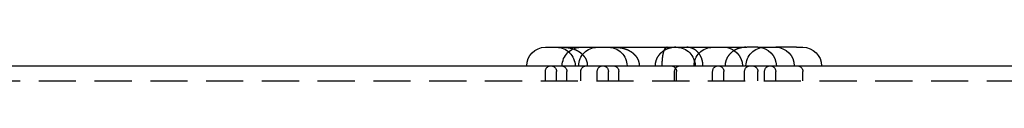
# Model space of a CAD drawing. Extents: x 694 to 964, y -123 to 328.
# Drawn here: x 785 to 851, y 326 to 328 of the extents above; entities that cross this region are included whole.
import ezdxf

# ---------------------------------------------------------------- set-up
doc = ezdxf.new("R2010")
doc.units = 0
doc.header["$LTSCALE"] = 10
doc.linetypes.add('VERDECKT', pattern=[0.375, 0.25, -0.125])
doc.layers.get('0').update_dxf_attribs({"linetype": 'CONTINUOUS'})
doc.layers.add('STEMPEL', color=3, linetype='CONTINUOUS')

# ---------------------------------------------------------------- blocks, each defined once
blk = doc.blocks.new('A$C2F027A12')
at = {"extrusion": (0, 1, -2e-16)}
for p, q in [((441.1958, 108.25), (453.1958, 108.25)), ((453.1958, 108.25), (454.7434, 108.25)), ((455.4776, 108.25), (454.7434, 108.25)), ((455.4776, 108.25), (455.4808, 108.25)), ((455.4808, 108.25), (456.6874, 108.25)), ((458.0916, 108.25), (456.6874, 108.25)), ((458.0916, 108.25), (458.5156, 108.25)), ((369.6316, 107), (529.6316, 107))]:
    blk.add_line(p, q, dxfattribs=at)
at = {"color": 1, "linetype": 'VERDECKT', "extrusion": (0, 1, -2e-16)}
for p, q in [((441.1958, 106), (441.1958, 106.625)), ((441.9458, 106), (441.9458, 106.625)), ((442.641, 106), (442.641, 106.625)), ((443.5771, 106), (443.5771, 106.625)), ((444.6874, 106), (444.6874, 106.625)), ((445.4374, 106), (445.4374, 106.625)), ((446.1326, 106), (446.1326, 106.625)), ((449.8842, 106), (449.8842, 106.625)), ((450.0169, 106), (450.0169, 106.625)), ((452.4458, 106), (452.4458, 106.625)), ((453.1958, 106), (453.1958, 106.625)), ((454.5936, 106), (454.5936, 106.625)), ((455.4808, 106), (455.4808, 106.625)), ((455.9374, 106), (455.9374, 106.625)), ((456.6874, 106), (456.6874, 106.625)), ((458.5156, 106), (458.5156, 106.625)), ((369.6316, 106), (529.6316, 106))]:
    blk.add_line(p, q, dxfattribs=at)
at = {"color": 1}
for points in [[(442.37, 108.25, 0), (442.374, 108.25, 0), (442.379, 108.25, 0), (442.384, 108.25, 0), (442.388, 108.25, 0), (442.393, 108.25, 0), (442.398, 108.25, 0), (442.402, 108.25, 0), (442.407, 108.25, 0), (442.411, 108.25, 0), (442.416, 108.25, 0), (442.421, 108.25, 0), (442.425, 108.249, 0), (442.43, 108.249, 0), (442.435, 108.249, 0), (442.439, 108.249, 0), (442.444, 108.249, 0), (442.449, 108.249, 0), (442.453, 108.249, 0), (442.458, 108.249, 0), (442.463, 108.248, 0), (442.468, 108.248, 0), (442.472, 108.248, 0), (442.477, 108.248, 0), (442.482, 108.248, 0), (442.486, 108.247, 0), (442.491, 108.247, 0), (442.496, 108.247, 0), (442.501, 108.247, 0), (442.505, 108.246, 0), (442.51, 108.246, 0), (442.515, 108.246, 0), (442.519, 108.246, 0), (442.524, 108.245, 0), (442.529, 108.245, 0), (442.534, 108.245, 0), (442.538, 108.245, 0), (442.543, 108.244, 0), (442.548, 108.244, 0), (442.553, 108.244, 0), (442.557, 108.243, 0), (442.562, 108.243, 0), (442.567, 108.242, 0), (442.572, 108.242, 0), (442.576, 108.242, 0), (442.581, 108.241, 0), (442.586, 108.241, 0), (442.591, 108.24, 0), (442.596, 108.24, 0), (442.6, 108.24, 0), (442.605, 108.239, 0), (442.61, 108.239, 0), (442.615, 108.238, 0), (442.619, 108.238, 0), (442.624, 108.237, 0), (442.629, 108.237, 0), (442.634, 108.236, 0), (442.639, 108.236, 0), (442.643, 108.235, 0), (442.648, 108.235, 0), (442.653, 108.234, 0), (442.658, 108.234, 0), (442.663, 108.233, 0), (442.667, 108.233, 0), (442.672, 108.232, 0), (442.677, 108.231, 0), (442.682, 108.231, 0), (442.687, 108.23, 0), (442.691, 108.229, 0), (442.696, 108.229, 0), (442.701, 108.228, 0), (442.706, 108.228, 0), (442.711, 108.227, 0), (442.716, 108.226, 0), (442.72, 108.225, 0), (442.725, 108.225, 0), (442.73, 108.224, 0), (442.735, 108.223, 0), (442.74, 108.223, 0), (442.744, 108.222, 0), (442.749, 108.221, 0), (442.754, 108.22, 0), (442.759, 108.22, 0), (442.764, 108.219, 0), (442.769, 108.218, 0), (442.773, 108.217, 0), (442.778, 108.216, 0), (442.783, 108.216, 0), (442.788, 108.215, 0), (442.793, 108.214, 0), (442.798, 108.213, 0), (442.802, 108.212, 0), (442.807, 108.211, 0), (442.812, 108.21, 0), (442.817, 108.209, 0), (442.822, 108.208, 0), (442.827, 108.208, 0), (442.831, 108.207, 0), (442.836, 108.206, 0), (442.841, 108.205, 0), (442.846, 108.204, 0), (442.851, 108.203, 0), (442.856, 108.202, 0), (442.86, 108.201, 0), (442.865, 108.2, 0), (442.87, 108.199, 0), (442.875, 108.197, 0), (442.88, 108.196, 0), (442.885, 108.195, 0), (442.889, 108.194, 0), (442.894, 108.193, 0), (442.899, 108.192, 0), (442.904, 108.191, 0), (442.909, 108.19, 0), (442.913, 108.189, 0), (442.918, 108.187, 0), (442.923, 108.186, 0), (442.928, 108.185, 0), (442.933, 108.184, 0), (442.938, 108.183, 0), (442.942, 108.181, 0), (442.947, 108.18, 0), (442.952, 108.179, 0), (442.957, 108.178, 0), (442.962, 108.176, 0), (442.966, 108.175, 0), (442.971, 108.174, 0), (442.976, 108.173, 0), (442.981, 108.171, 0), (442.986, 108.17, 0), (442.99, 108.168, 0), (442.995, 108.167, 0), (443, 108.166, 0), (443.005, 108.164, 0), (443.01, 108.163, 0), (443.014, 108.162, 0), (443.019, 108.16, 0), (443.024, 108.159, 0), (443.029, 108.157, 0), (443.034, 108.156, 0), (443.038, 108.154, 0), (443.043, 108.153, 0), (443.048, 108.151, 0), (443.053, 108.15, 0), (443.057, 108.148, 0), (443.062, 108.147, 0), (443.067, 108.145, 0), (443.072, 108.143, 0), (443.076, 108.142, 0), (443.081, 108.14, 0), (443.086, 108.139, 0), (443.091, 108.137, 0), (443.095, 108.135, 0), (443.1, 108.134, 0), (443.105, 108.132, 0), (443.11, 108.13, 0), (443.114, 108.129, 0), (443.119, 108.127, 0), (443.124, 108.125, 0), (443.129, 108.124, 0), (443.133, 108.122, 0), (443.138, 108.12, 0), (443.143, 108.118, 0), (443.147, 108.116, 0), (443.152, 108.115, 0), (443.157, 108.113, 0), (443.162, 108.111, 0), (443.166, 108.109, 0), (443.171, 108.107, 0), (443.176, 108.105, 0), (443.18, 108.103, 0), (443.185, 108.102, 0), (443.19, 108.1, 0), (443.194, 108.098, 0), (443.199, 108.096, 0), (443.204, 108.094, 0), (443.208, 108.092, 0), (443.213, 108.09, 0), (443.218, 108.088, 0), (443.222, 108.086, 0), (443.227, 108.084, 0), (443.232, 108.082, 0), (443.236, 108.08, 0), (443.241, 108.077, 0), (443.245, 108.075, 0), (443.25, 108.073, 0), (443.255, 108.071, 0), (443.259, 108.069, 0), (443.264, 108.067, 0), (443.269, 108.065, 0), (443.273, 108.062, 0), (443.278, 108.06, 0), (443.282, 108.058, 0), (443.287, 108.056, 0), (443.291, 108.054, 0), (443.296, 108.051, 0), (443.3, 108.049, 0), (443.305, 108.047, 0), (443.309, 108.045, 0), (443.314, 108.042, 0), (443.318, 108.04, 0), (443.323, 108.038, 0), (443.327, 108.035, 0), (443.332, 108.033, 0), (443.336, 108.031, 0), (443.341, 108.028, 0), (443.345, 108.026, 0), (443.349, 108.023, 0), (443.354, 108.021, 0), (443.358, 108.019, 0), (443.362, 108.016, 0), (443.367, 108.014, 0), (443.371, 108.011, 0), (443.375, 108.009, 0), (443.38, 108.006, 0), (443.384, 108.004, 0), (443.388, 108.002, 0), (443.393, 107.999, 0), (443.397, 107.996, 0), (443.401, 107.994, 0), (443.405, 107.991, 0), (443.41, 107.989, 0), (443.414, 107.986, 0), (443.418, 107.984, 0), (443.422, 107.981, 0), (443.426, 107.979, 0), (443.431, 107.976, 0), (443.435, 107.973, 0), (443.439, 107.971, 0), (443.443, 107.968, 0), (443.447, 107.965, 0), (443.451, 107.963, 0), (443.455, 107.96, 0), (443.46, 107.957, 0), (443.464, 107.955, 0), (443.468, 107.952, 0), (443.472, 107.949, 0), (443.476, 107.947, 0), (443.48, 107.944, 0), (443.484, 107.941, 0), (443.488, 107.938, 0), (443.492, 107.936, 0), (443.496, 107.933, 0), (443.5, 107.93, 0), (443.504, 107.927, 0), (443.508, 107.924, 0), (443.512, 107.922, 0), (443.516, 107.919, 0), (443.519, 107.916, 0), (443.523, 107.913, 0), (443.527, 107.91, 0), (443.531, 107.907, 0), (443.535, 107.904, 0), (443.539, 107.902, 0), (443.543, 107.899, 0), (443.546, 107.896, 0), (443.55, 107.893, 0), (443.554, 107.89, 0), (443.558, 107.887, 0), (443.562, 107.884, 0), (443.565, 107.881, 0), (443.569, 107.878, 0), (443.573, 107.875, 0), (443.576, 107.872, 0), (443.58, 107.869, 0), (443.584, 107.866, 0), (443.588, 107.863, 0), (443.591, 107.86, 0), (443.595, 107.857, 0), (443.599, 107.854, 0), (443.602, 107.851, 0), (443.606, 107.848, 0), (443.609, 107.845, 0), (443.613, 107.841, 0), (443.616, 107.838, 0), (443.62, 107.835, 0), (443.624, 107.832, 0), (443.627, 107.829, 0), (443.631, 107.826, 0), (443.634, 107.823, 0), (443.638, 107.819, 0), (443.641, 107.816, 0), (443.645, 107.813, 0), (443.648, 107.81, 0), (443.651, 107.807, 0), (443.655, 107.803, 0), (443.658, 107.8, 0), (443.662, 107.797, 0), (443.665, 107.794, 0), (443.668, 107.79, 0), (443.672, 107.787, 0), (443.675, 107.784, 0), (443.678, 107.781, 0), (443.682, 107.777, 0), (443.685, 107.774, 0), (443.688, 107.771, 0), (443.691, 107.767, 0), (443.695, 107.764, 0), (443.698, 107.761, 0), (443.701, 107.757, 0), (443.704, 107.754, 0), (443.708, 107.751, 0), (443.711, 107.747, 0), (443.714, 107.744, 0), (443.717, 107.74, 0), (443.72, 107.737, 0), (443.724, 107.733, 0), (443.727, 107.73, 0), (443.73, 107.726, 0), (443.733, 107.723, 0), (443.736, 107.719, 0), (443.739, 107.716, 0), (443.743, 107.712, 0), (443.746, 107.708, 0), (443.749, 107.705, 0), (443.752, 107.701, 0), (443.755, 107.697, 0), (443.758, 107.693, 0), (443.762, 107.69, 0), (443.765, 107.686, 0), (443.768, 107.682, 0), (443.771, 107.678, 0), (443.774, 107.674, 0), (443.777, 107.67, 0), (443.78, 107.667, 0), (443.783, 107.663, 0), (443.786, 107.659, 0), (443.789, 107.655, 0), (443.792, 107.651, 0), (443.796, 107.647, 0), (443.799, 107.643, 0), (443.802, 107.638, 0), (443.805, 107.634, 0), (443.808, 107.63, 0), (443.811, 107.626, 0), (443.814, 107.622, 0), (443.817, 107.618, 0), (443.82, 107.614, 0), (443.823, 107.609, 0), (443.826, 107.605, 0), (443.829, 107.601, 0), (443.831, 107.596, 0), (443.834, 107.592, 0), (443.837, 107.588, 0), (443.84, 107.583, 0), (443.843, 107.579, 0), (443.846, 107.575, 0), (443.849, 107.57, 0), (443.852, 107.566, 0), (443.854, 107.561, 0), (443.857, 107.557, 0), (443.86, 107.552, 0), (443.863, 107.547, 0), (443.866, 107.543, 0), (443.868, 107.538, 0), (443.871, 107.534, 0), (443.874, 107.529, 0), (443.877, 107.524, 0), (443.879, 107.519, 0), (443.882, 107.515, 0), (443.885, 107.51, 0), (443.887, 107.505, 0), (443.89, 107.5, 0), (443.893, 107.495, 0), (443.895, 107.491, 0), (443.898, 107.486, 0), (443.9, 107.481, 0), (443.903, 107.476, 0), (443.905, 107.471, 0), (443.908, 107.466, 0), (443.91, 107.461, 0), (443.913, 107.456, 0), (443.915, 107.451, 0), (443.918, 107.445, 0), (443.92, 107.44, 0), (443.923, 107.435, 0), (443.925, 107.43, 0), (443.927, 107.425, 0), (443.93, 107.419, 0), (443.932, 107.414, 0), (443.934, 107.409, 0), (443.937, 107.404, 0), (443.939, 107.398, 0), (443.941, 107.393, 0), (443.943, 107.387, 0), (443.945, 107.382, 0), (443.948, 107.376, 0), (443.95, 107.371, 0), (443.952, 107.365, 0), (443.954, 107.36, 0), (443.956, 107.354, 0), (443.958, 107.349, 0), (443.96, 107.343, 0), (443.962, 107.337, 0), (443.964, 107.332, 0), (443.966, 107.326, 0), (443.968, 107.32, 0), (443.97, 107.314, 0), (443.971, 107.309, 0), (443.973, 107.303, 0), (443.975, 107.297, 0), (443.977, 107.291, 0), (443.979, 107.285, 0), (443.98, 107.279, 0), (443.982, 107.273, 0), (443.984, 107.267, 0), (443.985, 107.261, 0), (443.987, 107.255, 0), (443.988, 107.249, 0), (443.99, 107.243, 0), (443.991, 107.237, 0), (443.993, 107.231, 0), (443.994, 107.225, 0), (443.996, 107.218, 0), (443.997, 107.212, 0), (443.998, 107.206, 0), (443.999, 107.2, 0), (444.001, 107.194, 0), (444.002, 107.187, 0), (444.003, 107.181, 0), (444.004, 107.175, 0), (444.005, 107.168, 0), (444.006, 107.162, 0), (444.007, 107.156, 0), (444.008, 107.149, 0), (444.009, 107.143, 0), (444.01, 107.137, 0), (444.011, 107.13, 0), (444.012, 107.124, 0), (444.012, 107.117, 0), (444.013, 107.111, 0), (444.014, 107.105, 0), (444.015, 107.098, 0), (444.015, 107.092, 0), (444.016, 107.085, 0), (444.016, 107.079, 0), (444.017, 107.072, 0), (444.017, 107.066, 0), (444.018, 107.059, 0), (444.018, 107.053, 0), (444.018, 107.046, 0), (444.018, 107.04, 0), (444.019, 107.033, 0), (444.019, 107.026, 0), (444.019, 107.02, 0), (444.019, 107.013, 0), (444.019, 107.007, 0), (444.019, 107, 0)], [(445.861, 108.25, 0), (445.866, 108.25, 0), (445.871, 108.25, 0), (445.875, 108.25, 0), (445.88, 108.25, 0), (445.885, 108.25, 0), (445.889, 108.25, 0), (445.894, 108.25, 0), (445.898, 108.25, 0), (445.903, 108.25, 0), (445.908, 108.25, 0), (445.912, 108.25, 0), (445.917, 108.249, 0), (445.922, 108.249, 0), (445.926, 108.249, 0), (445.931, 108.249, 0), (445.936, 108.249, 0), (445.94, 108.249, 0), (445.945, 108.249, 0), (445.95, 108.249, 0), (445.954, 108.248, 0), (445.959, 108.248, 0), (445.964, 108.248, 0), (445.969, 108.248, 0), (445.973, 108.248, 0), (445.978, 108.247, 0), (445.983, 108.247, 0), (445.987, 108.247, 0), (445.992, 108.247, 0), (445.997, 108.246, 0), (446.002, 108.246, 0), (446.006, 108.246, 0), (446.011, 108.246, 0), (446.016, 108.245, 0), (446.02, 108.245, 0), (446.025, 108.245, 0), (446.03, 108.245, 0), (446.035, 108.244, 0), (446.039, 108.244, 0), (446.044, 108.244, 0), (446.049, 108.243, 0), (446.054, 108.243, 0), (446.058, 108.242, 0), (446.063, 108.242, 0), (446.068, 108.242, 0), (446.073, 108.241, 0), (446.078, 108.241, 0), (446.082, 108.24, 0), (446.087, 108.24, 0), (446.092, 108.24, 0), (446.097, 108.239, 0), (446.101, 108.239, 0), (446.106, 108.238, 0), (446.111, 108.238, 0), (446.116, 108.237, 0), (446.121, 108.237, 0), (446.125, 108.236, 0), (446.13, 108.236, 0), (446.135, 108.235, 0), (446.14, 108.235, 0), (446.145, 108.234, 0), (446.149, 108.234, 0), (446.154, 108.233, 0), (446.159, 108.233, 0), (446.164, 108.232, 0), (446.169, 108.231, 0), (446.173, 108.231, 0), (446.178, 108.23, 0), (446.183, 108.229, 0), (446.188, 108.229, 0), (446.193, 108.228, 0), (446.197, 108.228, 0), (446.202, 108.227, 0), (446.207, 108.226, 0), (446.212, 108.225, 0), (446.217, 108.225, 0), (446.222, 108.224, 0), (446.226, 108.223, 0), (446.231, 108.223, 0), (446.236, 108.222, 0), (446.241, 108.221, 0), (446.246, 108.22, 0), (446.251, 108.22, 0), (446.255, 108.219, 0), (446.26, 108.218, 0), (446.265, 108.217, 0), (446.27, 108.216, 0), (446.275, 108.216, 0), (446.28, 108.215, 0), (446.284, 108.214, 0), (446.289, 108.213, 0), (446.294, 108.212, 0), (446.299, 108.211, 0), (446.304, 108.21, 0), (446.309, 108.209, 0), (446.313, 108.208, 0), (446.318, 108.208, 0), (446.323, 108.207, 0), (446.328, 108.206, 0), (446.333, 108.205, 0), (446.337, 108.204, 0), (446.342, 108.203, 0), (446.347, 108.202, 0), (446.352, 108.201, 0), (446.357, 108.2, 0), (446.362, 108.199, 0), (446.366, 108.197, 0), (446.371, 108.196, 0), (446.376, 108.195, 0), (446.381, 108.194, 0), (446.386, 108.193, 0), (446.391, 108.192, 0), (446.395, 108.191, 0), (446.4, 108.19, 0), (446.405, 108.189, 0), (446.41, 108.187, 0), (446.415, 108.186, 0), (446.42, 108.185, 0), (446.424, 108.184, 0), (446.429, 108.183, 0), (446.434, 108.181, 0), (446.439, 108.18, 0), (446.444, 108.179, 0), (446.448, 108.178, 0), (446.453, 108.176, 0), (446.458, 108.175, 0), (446.463, 108.174, 0), (446.468, 108.173, 0), (446.472, 108.171, 0), (446.477, 108.17, 0), (446.482, 108.168, 0), (446.487, 108.167, 0), (446.492, 108.166, 0), (446.496, 108.164, 0), (446.501, 108.163, 0), (446.506, 108.162, 0), (446.511, 108.16, 0), (446.516, 108.159, 0), (446.52, 108.157, 0), (446.525, 108.156, 0), (446.53, 108.154, 0), (446.535, 108.153, 0), (446.539, 108.151, 0), (446.544, 108.15, 0), (446.549, 108.148, 0), (446.554, 108.147, 0), (446.559, 108.145, 0), (446.563, 108.143, 0), (446.568, 108.142, 0), (446.573, 108.14, 0), (446.578, 108.139, 0), (446.582, 108.137, 0), (446.587, 108.135, 0), (446.592, 108.134, 0), (446.597, 108.132, 0), (446.601, 108.13, 0), (446.606, 108.129, 0), (446.611, 108.127, 0), (446.615, 108.125, 0), (446.62, 108.124, 0), (446.625, 108.122, 0), (446.63, 108.12, 0), (446.634, 108.118, 0), (446.639, 108.116, 0), (446.644, 108.115, 0), (446.648, 108.113, 0), (446.653, 108.111, 0), (446.658, 108.109, 0), (446.663, 108.107, 0), (446.667, 108.105, 0), (446.672, 108.103, 0), (446.677, 108.102, 0), (446.681, 108.1, 0), (446.686, 108.098, 0), (446.691, 108.096, 0), (446.695, 108.094, 0), (446.7, 108.092, 0), (446.705, 108.09, 0), (446.709, 108.088, 0), (446.714, 108.086, 0), (446.719, 108.084, 0), (446.723, 108.082, 0), (446.728, 108.08, 0), (446.732, 108.077, 0), (446.737, 108.075, 0), (446.742, 108.073, 0), (446.746, 108.071, 0), (446.751, 108.069, 0), (446.756, 108.067, 0), (446.76, 108.065, 0), (446.765, 108.062, 0), (446.769, 108.06, 0), (446.774, 108.058, 0), (446.778, 108.056, 0), (446.783, 108.054, 0), (446.787, 108.051, 0), (446.792, 108.049, 0), (446.796, 108.047, 0), (446.801, 108.045, 0), (446.805, 108.042, 0), (446.81, 108.04, 0), (446.814, 108.038, 0), (446.819, 108.035, 0), (446.823, 108.033, 0), (446.828, 108.031, 0), (446.832, 108.028, 0), (446.836, 108.026, 0), (446.841, 108.023, 0), (446.845, 108.021, 0), (446.85, 108.019, 0), (446.854, 108.016, 0), (446.858, 108.014, 0), (446.863, 108.011, 0), (446.867, 108.009, 0), (446.871, 108.006, 0), (446.876, 108.004, 0), (446.88, 108.002, 0), (446.884, 107.999, 0), (446.888, 107.996, 0), (446.893, 107.994, 0), (446.897, 107.991, 0), (446.901, 107.989, 0), (446.905, 107.986, 0), (446.91, 107.984, 0), (446.914, 107.981, 0), (446.918, 107.979, 0), (446.922, 107.976, 0), (446.926, 107.973, 0), (446.931, 107.971, 0), (446.935, 107.968, 0), (446.939, 107.965, 0), (446.943, 107.963, 0), (446.947, 107.96, 0), (446.951, 107.957, 0), (446.955, 107.955, 0), (446.959, 107.952, 0), (446.963, 107.949, 0), (446.967, 107.947, 0), (446.971, 107.944, 0), (446.975, 107.941, 0), (446.979, 107.938, 0), (446.983, 107.936, 0), (446.987, 107.933, 0), (446.991, 107.93, 0), (446.995, 107.927, 0), (446.999, 107.924, 0), (447.003, 107.922, 0), (447.007, 107.919, 0), (447.011, 107.916, 0), (447.015, 107.913, 0), (447.019, 107.91, 0), (447.023, 107.907, 0), (447.027, 107.904, 0), (447.03, 107.902, 0), (447.034, 107.899, 0), (447.038, 107.896, 0), (447.042, 107.893, 0), (447.046, 107.89, 0), (447.049, 107.887, 0), (447.053, 107.884, 0), (447.057, 107.881, 0), (447.061, 107.878, 0), (447.064, 107.875, 0), (447.068, 107.872, 0), (447.072, 107.869, 0), (447.075, 107.866, 0), (447.079, 107.863, 0), (447.083, 107.86, 0), (447.086, 107.857, 0), (447.09, 107.854, 0), (447.094, 107.851, 0), (447.097, 107.848, 0), (447.101, 107.845, 0), (447.104, 107.841, 0), (447.108, 107.838, 0), (447.112, 107.835, 0), (447.115, 107.832, 0), (447.119, 107.829, 0), (447.122, 107.826, 0), (447.126, 107.823, 0), (447.129, 107.819, 0), (447.133, 107.816, 0), (447.136, 107.813, 0), (447.14, 107.81, 0), (447.143, 107.807, 0), (447.146, 107.803, 0), (447.15, 107.8, 0), (447.153, 107.797, 0), (447.157, 107.794, 0), (447.16, 107.79, 0), (447.163, 107.787, 0), (447.167, 107.784, 0), (447.17, 107.781, 0), (447.173, 107.777, 0), (447.177, 107.774, 0), (447.18, 107.771, 0), (447.183, 107.767, 0), (447.186, 107.764, 0), (447.19, 107.761, 0), (447.193, 107.757, 0), (447.196, 107.754, 0), (447.199, 107.751, 0), (447.202, 107.747, 0), (447.206, 107.744, 0), (447.209, 107.74, 0), (447.212, 107.737, 0), (447.215, 107.733, 0), (447.218, 107.73, 0), (447.222, 107.726, 0), (447.225, 107.723, 0), (447.228, 107.719, 0), (447.231, 107.716, 0), (447.234, 107.712, 0), (447.237, 107.708, 0), (447.241, 107.705, 0), (447.244, 107.701, 0), (447.247, 107.697, 0), (447.25, 107.693, 0), (447.253, 107.69, 0), (447.256, 107.686, 0), (447.259, 107.682, 0), (447.262, 107.678, 0), (447.266, 107.674, 0), (447.269, 107.67, 0), (447.272, 107.667, 0), (447.275, 107.663, 0), (447.278, 107.659, 0), (447.281, 107.655, 0), (447.284, 107.651, 0), (447.287, 107.647, 0), (447.29, 107.643, 0), (447.293, 107.638, 0), (447.296, 107.634, 0), (447.299, 107.63, 0), (447.302, 107.626, 0), (447.305, 107.622, 0), (447.308, 107.618, 0), (447.311, 107.614, 0), (447.314, 107.609, 0), (447.317, 107.605, 0), (447.32, 107.601, 0), (447.323, 107.596, 0), (447.326, 107.592, 0), (447.329, 107.588, 0), (447.332, 107.583, 0), (447.335, 107.579, 0), (447.337, 107.575, 0), (447.34, 107.57, 0), (447.343, 107.566, 0), (447.346, 107.561, 0), (447.349, 107.557, 0), (447.352, 107.552, 0), (447.354, 107.547, 0), (447.357, 107.543, 0), (447.36, 107.538, 0), (447.363, 107.534, 0), (447.365, 107.529, 0), (447.368, 107.524, 0), (447.371, 107.519, 0), (447.374, 107.515, 0), (447.376, 107.51, 0), (447.379, 107.505, 0), (447.381, 107.5, 0), (447.384, 107.495, 0), (447.387, 107.491, 0), (447.389, 107.486, 0), (447.392, 107.481, 0), (447.394, 107.476, 0), (447.397, 107.471, 0), (447.399, 107.466, 0), (447.402, 107.461, 0), (447.404, 107.456, 0), (447.407, 107.451, 0), (447.409, 107.445, 0), (447.412, 107.44, 0), (447.414, 107.435, 0), (447.416, 107.43, 0), (447.419, 107.425, 0), (447.421, 107.419, 0), (447.424, 107.414, 0), (447.426, 107.409, 0), (447.428, 107.404, 0), (447.43, 107.398, 0), (447.433, 107.393, 0), (447.435, 107.387, 0), (447.437, 107.382, 0), (447.439, 107.376, 0), (447.441, 107.371, 0), (447.443, 107.365, 0), (447.445, 107.36, 0), (447.448, 107.354, 0), (447.45, 107.349, 0), (447.452, 107.343, 0), (447.454, 107.337, 0), (447.455, 107.332, 0), (447.457, 107.326, 0), (447.459, 107.32, 0), (447.461, 107.314, 0), (447.463, 107.309, 0), (447.465, 107.303, 0), (447.467, 107.297, 0), (447.468, 107.291, 0), (447.47, 107.285, 0), (447.472, 107.279, 0), (447.474, 107.273, 0), (447.475, 107.267, 0), (447.477, 107.261, 0), (447.478, 107.255, 0), (447.48, 107.249, 0), (447.481, 107.243, 0), (447.483, 107.237, 0), (447.484, 107.231, 0), (447.486, 107.225, 0), (447.487, 107.218, 0), (447.488, 107.212, 0), (447.49, 107.206, 0), (447.491, 107.2, 0), (447.492, 107.194, 0), (447.493, 107.187, 0), (447.495, 107.181, 0), (447.496, 107.175, 0), (447.497, 107.168, 0), (447.498, 107.162, 0), (447.499, 107.156, 0), (447.5, 107.149, 0), (447.501, 107.143, 0), (447.502, 107.137, 0), (447.502, 107.13, 0), (447.503, 107.124, 0), (447.504, 107.117, 0), (447.505, 107.111, 0), (447.505, 107.105, 0), (447.506, 107.098, 0), (447.507, 107.092, 0), (447.507, 107.085, 0), (447.508, 107.079, 0), (447.508, 107.072, 0), (447.509, 107.066, 0), (447.509, 107.059, 0), (447.509, 107.053, 0), (447.51, 107.046, 0), (447.51, 107.04, 0), (447.51, 107.033, 0), (447.51, 107.026, 0), (447.511, 107.02, 0), (447.511, 107.013, 0), (447.511, 107.007, 0), (447.511, 107, 0)], [(449.393, 108.25, 0), (449.392, 108.25, 0), (449.391, 108.25, 0), (449.39, 108.25, 0), (449.388, 108.25, 0), (449.387, 108.25, 0), (449.386, 108.25, 0), (449.385, 108.25, 0), (449.384, 108.25, 0), (449.383, 108.25, 0), (449.382, 108.25, 0), (449.38, 108.25, 0), (449.379, 108.25, 0), (449.378, 108.249, 0), (449.377, 108.249, 0), (449.376, 108.249, 0), (449.375, 108.249, 0), (449.374, 108.249, 0), (449.372, 108.249, 0), (449.371, 108.249, 0), (449.37, 108.249, 0), (449.369, 108.249, 0), (449.368, 108.248, 0), (449.367, 108.248, 0), (449.366, 108.248, 0), (449.364, 108.248, 0), (449.363, 108.248, 0), (449.362, 108.248, 0), (449.361, 108.247, 0), (449.36, 108.247, 0), (449.359, 108.247, 0), (449.358, 108.247, 0), (449.356, 108.247, 0), (449.355, 108.246, 0), (449.354, 108.246, 0), (449.353, 108.246, 0), (449.352, 108.246, 0), (449.351, 108.245, 0), (449.35, 108.245, 0), (449.349, 108.245, 0), (449.347, 108.245, 0), (449.346, 108.244, 0), (449.345, 108.244, 0), (449.344, 108.244, 0), (449.343, 108.243, 0), (449.342, 108.243, 0), (449.341, 108.243, 0), (449.339, 108.242, 0), (449.338, 108.242, 0), (449.337, 108.242, 0), (449.336, 108.241, 0), (449.335, 108.241, 0), (449.334, 108.24, 0), (449.333, 108.24, 0), (449.332, 108.24, 0), (449.33, 108.239, 0), (449.329, 108.239, 0), (449.328, 108.238, 0), (449.327, 108.238, 0), (449.326, 108.237, 0), (449.325, 108.237, 0), (449.324, 108.237, 0), (449.323, 108.236, 0), (449.321, 108.236, 0), (449.32, 108.235, 0), (449.319, 108.235, 0), (449.318, 108.234, 0), (449.317, 108.233, 0), (449.316, 108.233, 0), (449.315, 108.232, 0), (449.314, 108.232, 0), (449.313, 108.231, 0), (449.311, 108.231, 0), (449.31, 108.23, 0), (449.309, 108.229, 0), (449.308, 108.229, 0), (449.307, 108.228, 0), (449.306, 108.228, 0), (449.305, 108.227, 0), (449.304, 108.226, 0), (449.302, 108.226, 0), (449.301, 108.225, 0), (449.3, 108.224, 0), (449.299, 108.224, 0), (449.298, 108.223, 0), (449.297, 108.222, 0), (449.296, 108.221, 0), (449.295, 108.221, 0), (449.294, 108.22, 0), (449.293, 108.219, 0), (449.291, 108.218, 0), (449.29, 108.218, 0), (449.289, 108.217, 0), (449.288, 108.216, 0), (449.287, 108.215, 0), (449.286, 108.214, 0), (449.285, 108.214, 0), (449.284, 108.213, 0), (449.283, 108.212, 0), (449.281, 108.211, 0), (449.28, 108.21, 0), (449.279, 108.209, 0), (449.278, 108.208, 0), (449.277, 108.207, 0), (449.276, 108.206, 0), (449.275, 108.206, 0), (449.274, 108.205, 0), (449.273, 108.204, 0), (449.272, 108.203, 0), (449.271, 108.202, 0), (449.269, 108.201, 0), (449.268, 108.2, 0), (449.267, 108.199, 0), (449.266, 108.198, 0), (449.265, 108.196, 0), (449.264, 108.195, 0), (449.263, 108.194, 0), (449.262, 108.193, 0), (449.261, 108.192, 0), (449.26, 108.191, 0), (449.259, 108.19, 0), (449.257, 108.189, 0), (449.256, 108.188, 0), (449.255, 108.186, 0), (449.254, 108.185, 0), (449.253, 108.184, 0), (449.252, 108.183, 0), (449.251, 108.182, 0), (449.25, 108.18, 0), (449.249, 108.179, 0), (449.248, 108.178, 0), (449.247, 108.177, 0), (449.246, 108.175, 0), (449.245, 108.174, 0), (449.243, 108.173, 0), (449.242, 108.171, 0), (449.241, 108.17, 0), (449.24, 108.169, 0), (449.239, 108.167, 0), (449.238, 108.166, 0), (449.237, 108.165, 0), (449.236, 108.163, 0), (449.235, 108.162, 0), (449.234, 108.16, 0), (449.233, 108.159, 0), (449.232, 108.157, 0), (449.231, 108.156, 0), (449.23, 108.154, 0), (449.229, 108.153, 0), (449.228, 108.151, 0), (449.226, 108.15, 0), (449.225, 108.148, 0), (449.224, 108.147, 0), (449.223, 108.145, 0), (449.222, 108.144, 0), (449.221, 108.142, 0), (449.22, 108.14, 0), (449.219, 108.139, 0), (449.218, 108.137, 0), (449.217, 108.135, 0), (449.216, 108.134, 0), (449.215, 108.132, 0), (449.214, 108.13, 0), (449.213, 108.129, 0), (449.212, 108.127, 0), (449.211, 108.125, 0), (449.21, 108.123, 0), (449.209, 108.122, 0), (449.208, 108.12, 0), (449.207, 108.118, 0), (449.206, 108.116, 0), (449.205, 108.114, 0), (449.204, 108.112, 0), (449.203, 108.111, 0), (449.201, 108.109, 0), (449.2, 108.107, 0), (449.199, 108.105, 0), (449.198, 108.103, 0), (449.197, 108.101, 0), (449.196, 108.099, 0), (449.195, 108.097, 0), (449.194, 108.095, 0), (449.193, 108.093, 0), (449.192, 108.091, 0), (449.191, 108.089, 0), (449.19, 108.087, 0), (449.189, 108.085, 0), (449.188, 108.083, 0), (449.187, 108.081, 0), (449.186, 108.078, 0), (449.185, 108.076, 0), (449.184, 108.074, 0), (449.183, 108.072, 0), (449.182, 108.07, 0), (449.181, 108.068, 0), (449.18, 108.065, 0), (449.179, 108.063, 0), (449.178, 108.061, 0), (449.177, 108.059, 0), (449.176, 108.056, 0), (449.175, 108.054, 0), (449.174, 108.052, 0), (449.173, 108.049, 0), (449.172, 108.047, 0), (449.171, 108.045, 0), (449.17, 108.042, 0), (449.169, 108.04, 0), (449.168, 108.037, 0), (449.167, 108.035, 0), (449.167, 108.032, 0), (449.166, 108.03, 0), (449.165, 108.028, 0), (449.164, 108.025, 0), (449.163, 108.023, 0), (449.162, 108.02, 0), (449.161, 108.017, 0), (449.16, 108.015, 0), (449.159, 108.012, 0), (449.158, 108.01, 0), (449.157, 108.007, 0), (449.156, 108.004, 0), (449.155, 108.002, 0), (449.154, 107.999, 0), (449.153, 107.996, 0), (449.152, 107.994, 0), (449.151, 107.991, 0), (449.15, 107.988, 0), (449.149, 107.985, 0), (449.148, 107.983, 0), (449.147, 107.98, 0), (449.147, 107.977, 0), (449.146, 107.974, 0), (449.145, 107.971, 0), (449.144, 107.969, 0), (449.143, 107.966, 0), (449.142, 107.963, 0), (449.141, 107.96, 0), (449.14, 107.957, 0), (449.139, 107.954, 0), (449.138, 107.951, 0), (449.137, 107.948, 0), (449.136, 107.945, 0), (449.136, 107.942, 0), (449.135, 107.939, 0), (449.134, 107.936, 0), (449.133, 107.933, 0), (449.132, 107.93, 0), (449.131, 107.927, 0), (449.13, 107.924, 0), (449.129, 107.92, 0), (449.128, 107.917, 0), (449.128, 107.914, 0), (449.127, 107.911, 0), (449.126, 107.908, 0), (449.125, 107.904, 0), (449.124, 107.901, 0), (449.123, 107.898, 0), (449.122, 107.895, 0), (449.121, 107.891, 0), (449.121, 107.888, 0), (449.12, 107.885, 0), (449.119, 107.881, 0), (449.118, 107.878, 0), (449.117, 107.875, 0), (449.116, 107.871, 0), (449.115, 107.868, 0), (449.115, 107.864, 0), (449.114, 107.861, 0), (449.113, 107.858, 0), (449.112, 107.854, 0), (449.111, 107.851, 0), (449.11, 107.847, 0), (449.11, 107.844, 0), (449.109, 107.84, 0), (449.108, 107.836, 0), (449.107, 107.833, 0), (449.106, 107.829, 0), (449.106, 107.826, 0), (449.105, 107.822, 0), (449.104, 107.818, 0), (449.103, 107.815, 0), (449.102, 107.811, 0), (449.102, 107.807, 0), (449.101, 107.803, 0), (449.1, 107.8, 0), (449.099, 107.796, 0), (449.098, 107.792, 0), (449.098, 107.788, 0), (449.097, 107.784, 0), (449.096, 107.781, 0), (449.095, 107.777, 0), (449.095, 107.773, 0), (449.094, 107.769, 0), (449.093, 107.765, 0), (449.092, 107.761, 0), (449.092, 107.757, 0), (449.091, 107.753, 0), (449.09, 107.749, 0), (449.089, 107.745, 0), (449.089, 107.741, 0), (449.088, 107.737, 0), (449.087, 107.733, 0), (449.086, 107.729, 0), (449.086, 107.725, 0), (449.085, 107.721, 0), (449.084, 107.717, 0), (449.083, 107.712, 0), (449.083, 107.708, 0), (449.082, 107.704, 0), (449.081, 107.7, 0), (449.081, 107.696, 0), (449.08, 107.692, 0), (449.079, 107.687, 0), (449.079, 107.683, 0), (449.078, 107.679, 0), (449.077, 107.674, 0), (449.077, 107.67, 0), (449.076, 107.666, 0), (449.075, 107.662, 0), (449.075, 107.657, 0), (449.074, 107.653, 0), (449.073, 107.648, 0), (449.073, 107.644, 0), (449.072, 107.64, 0), (449.071, 107.635, 0), (449.071, 107.631, 0), (449.07, 107.626, 0), (449.069, 107.622, 0), (449.069, 107.617, 0), (449.068, 107.613, 0), (449.068, 107.608, 0), (449.067, 107.604, 0), (449.066, 107.599, 0), (449.066, 107.595, 0), (449.065, 107.59, 0), (449.065, 107.586, 0), (449.064, 107.581, 0), (449.063, 107.576, 0), (449.063, 107.572, 0), (449.062, 107.567, 0), (449.062, 107.562, 0), (449.061, 107.558, 0), (449.06, 107.553, 0), (449.06, 107.548, 0), (449.059, 107.544, 0), (449.059, 107.539, 0), (449.058, 107.534, 0), (449.058, 107.529, 0), (449.057, 107.525, 0), (449.057, 107.52, 0), (449.056, 107.515, 0), (449.056, 107.51, 0), (449.055, 107.505, 0), (449.055, 107.5, 0), (449.054, 107.496, 0), (449.054, 107.491, 0), (449.053, 107.486, 0), (449.053, 107.481, 0), (449.052, 107.476, 0), (449.052, 107.471, 0), (449.051, 107.466, 0), (449.051, 107.461, 0), (449.05, 107.456, 0), (449.05, 107.451, 0), (449.049, 107.446, 0), (449.049, 107.441, 0), (449.048, 107.436, 0), (449.048, 107.431, 0), (449.047, 107.426, 0), (449.047, 107.421, 0), (449.047, 107.416, 0), (449.046, 107.411, 0), (449.046, 107.406, 0), (449.045, 107.4, 0), (449.045, 107.395, 0), (449.044, 107.39, 0), (449.044, 107.385, 0), (449.044, 107.38, 0), (449.043, 107.375, 0), (449.043, 107.369, 0), (449.042, 107.364, 0), (449.042, 107.359, 0), (449.042, 107.354, 0), (449.041, 107.349, 0), (449.041, 107.343, 0), (449.041, 107.338, 0), (449.04, 107.333, 0), (449.04, 107.328, 0), (449.04, 107.322, 0), (449.039, 107.317, 0), (449.039, 107.312, 0), (449.039, 107.306, 0), (449.038, 107.301, 0), (449.038, 107.296, 0), (449.038, 107.29, 0), (449.037, 107.285, 0), (449.037, 107.28, 0), (449.037, 107.274, 0), (449.037, 107.269, 0), (449.036, 107.264, 0), (449.036, 107.258, 0), (449.036, 107.253, 0), (449.035, 107.248, 0), (449.035, 107.242, 0), (449.035, 107.237, 0), (449.035, 107.231, 0), (449.034, 107.226, 0), (449.034, 107.221, 0), (449.034, 107.215, 0), (449.034, 107.21, 0), (449.034, 107.204, 0), (449.033, 107.199, 0), (449.033, 107.193, 0), (449.033, 107.188, 0), (449.033, 107.183, 0), (449.033, 107.177, 0), (449.032, 107.172, 0), (449.032, 107.166, 0), (449.032, 107.161, 0), (449.032, 107.155, 0), (449.032, 107.15, 0), (449.032, 107.144, 0), (449.031, 107.139, 0), (449.031, 107.133, 0), (449.031, 107.128, 0), (449.031, 107.122, 0), (449.031, 107.117, 0), (449.031, 107.111, 0), (449.031, 107.106, 0), (449.03, 107.1, 0), (449.03, 107.095, 0), (449.03, 107.089, 0), (449.03, 107.084, 0), (449.03, 107.078, 0), (449.03, 107.072, 0), (449.03, 107.067, 0), (449.03, 107.061, 0), (449.03, 107.056, 0), (449.03, 107.05, 0), (449.03, 107.045, 0), (449.03, 107.039, 0), (449.03, 107.034, 0), (449.03, 107.028, 0), (449.03, 107.022, 0), (449.03, 107.017, 0), (449.03, 107.011, 0), (449.03, 107.006, 0), (449.03, 107, 0)]]:
    blk.add_polyline3d(points, dxfattribs=at)
at = {"color": 1, "linetype": 'VERDECKT'}
for points in [[(449.976, 108.25, 0), (449.959, 108.25, 0), (449.941, 108.25, 0), (449.924, 108.249, 0), (449.907, 108.248, 0), (449.89, 108.248, 0), (449.873, 108.247, 0), (449.855, 108.245, 0), (449.838, 108.244, 0), (449.821, 108.242, 0), (449.804, 108.241, 0), (449.787, 108.239, 0), (449.77, 108.236, 0), (449.753, 108.234, 0), (449.736, 108.232, 0), (449.719, 108.229, 0), (449.702, 108.226, 0), (449.685, 108.223, 0), (449.668, 108.22, 0), (449.652, 108.216, 0), (449.635, 108.213, 0), (449.618, 108.209, 0), (449.602, 108.205, 0), (449.585, 108.201, 0), (449.569, 108.196, 0), (449.552, 108.192, 0), (449.536, 108.187, 0), (449.519, 108.182, 0), (449.503, 108.177, 0), (449.487, 108.172, 0), (449.471, 108.166, 0), (449.455, 108.161, 0), (449.439, 108.155, 0), (449.423, 108.149, 0), (449.407, 108.143, 0), (449.392, 108.136, 0), (449.376, 108.13, 0), (449.361, 108.123, 0), (449.345, 108.117, 0), (449.33, 108.11, 0), (449.315, 108.102, 0), (449.299, 108.095, 0), (449.284, 108.088, 0), (449.27, 108.08, 0), (449.255, 108.072, 0), (449.24, 108.064, 0), (449.225, 108.056, 0), (449.211, 108.048, 0), (449.197, 108.039, 0), (449.182, 108.031, 0), (449.168, 108.022, 0), (449.154, 108.013, 0), (449.14, 108.004, 0), (449.127, 107.995, 0), (449.113, 107.985, 0), (449.099, 107.976, 0), (449.086, 107.966, 0), (449.073, 107.956, 0), (449.06, 107.947, 0), (449.047, 107.936, 0), (449.034, 107.926, 0), (449.021, 107.916, 0), (449.009, 107.905, 0), (448.996, 107.895, 0), (448.984, 107.884, 0), (448.972, 107.873, 0), (448.96, 107.862, 0), (448.948, 107.851, 0), (448.937, 107.839, 0), (448.925, 107.828, 0), (448.914, 107.816, 0), (448.903, 107.805, 0), (448.892, 107.793, 0), (448.881, 107.781, 0), (448.87, 107.769, 0), (448.86, 107.757, 0), (448.849, 107.745, 0), (448.839, 107.732, 0), (448.829, 107.72, 0), (448.819, 107.707, 0), (448.81, 107.694, 0), (448.8, 107.682, 0), (448.791, 107.669, 0), (448.782, 107.656, 0), (448.773, 107.643, 0), (448.764, 107.629, 0), (448.755, 107.616, 0), (448.747, 107.603, 0), (448.739, 107.589, 0), (448.731, 107.576, 0), (448.723, 107.562, 0), (448.715, 107.548, 0), (448.708, 107.534, 0), (448.701, 107.521, 0), (448.694, 107.507, 0), (448.687, 107.492, 0), (448.68, 107.478, 0), (448.674, 107.464, 0), (448.667, 107.45, 0), (448.661, 107.436, 0), (448.655, 107.421, 0), (448.65, 107.407, 0), (448.644, 107.392, 0), (448.639, 107.378, 0), (448.634, 107.363, 0), (448.629, 107.348, 0), (448.624, 107.333, 0), (448.62, 107.319, 0), (448.615, 107.304, 0), (448.611, 107.289, 0), (448.607, 107.274, 0), (448.604, 107.259, 0), (448.6, 107.244, 0), (448.597, 107.229, 0), (448.594, 107.214, 0), (448.591, 107.199, 0), (448.588, 107.183, 0), (448.586, 107.168, 0), (448.584, 107.153, 0), (448.582, 107.138, 0), (448.58, 107.123, 0), (448.578, 107.107, 0), (448.577, 107.092, 0), (448.576, 107.077, 0), (448.575, 107.061, 0), (448.574, 107.046, 0), (448.574, 107.031, 0), (448.573, 107.015, 0), (448.573, 107, 0)], [(451.795, 107, 0), (451.795, 107.015, 0), (451.795, 107.031, 0), (451.795, 107.046, 0), (451.794, 107.061, 0), (451.793, 107.077, 0), (451.793, 107.092, 0), (451.791, 107.107, 0), (451.79, 107.123, 0), (451.789, 107.138, 0), (451.787, 107.153, 0), (451.786, 107.168, 0), (451.784, 107.183, 0), (451.782, 107.199, 0), (451.78, 107.214, 0), (451.777, 107.229, 0), (451.775, 107.244, 0), (451.772, 107.259, 0), (451.769, 107.274, 0), (451.766, 107.289, 0), (451.763, 107.304, 0), (451.76, 107.319, 0), (451.756, 107.333, 0), (451.753, 107.348, 0), (451.749, 107.363, 0), (451.745, 107.378, 0), (451.741, 107.392, 0), (451.737, 107.407, 0), (451.733, 107.421, 0), (451.728, 107.436, 0), (451.723, 107.45, 0), (451.719, 107.464, 0), (451.714, 107.478, 0), (451.708, 107.492, 0), (451.703, 107.507, 0), (451.698, 107.521, 0), (451.692, 107.534, 0), (451.686, 107.548, 0), (451.681, 107.562, 0), (451.675, 107.576, 0), (451.668, 107.589, 0), (451.662, 107.603, 0), (451.656, 107.616, 0), (451.649, 107.629, 0), (451.642, 107.643, 0), (451.635, 107.656, 0), (451.628, 107.669, 0), (451.621, 107.682, 0), (451.614, 107.694, 0), (451.607, 107.707, 0), (451.599, 107.72, 0), (451.591, 107.732, 0), (451.584, 107.745, 0), (451.576, 107.757, 0), (451.568, 107.769, 0), (451.559, 107.781, 0), (451.551, 107.793, 0), (451.543, 107.805, 0), (451.534, 107.816, 0), (451.525, 107.828, 0), (451.517, 107.839, 0), (451.508, 107.851, 0), (451.499, 107.862, 0), (451.49, 107.873, 0), (451.48, 107.884, 0), (451.471, 107.895, 0), (451.461, 107.905, 0), (451.452, 107.916, 0), (451.442, 107.926, 0), (451.432, 107.936, 0), (451.422, 107.947, 0), (451.412, 107.956, 0), (451.402, 107.966, 0), (451.392, 107.976, 0), (451.381, 107.985, 0), (451.371, 107.995, 0), (451.36, 108.004, 0), (451.35, 108.013, 0), (451.339, 108.022, 0), (451.328, 108.031, 0), (451.317, 108.039, 0), (451.306, 108.048, 0), (451.295, 108.056, 0), (451.284, 108.064, 0), (451.273, 108.072, 0), (451.261, 108.08, 0), (451.25, 108.088, 0), (451.238, 108.095, 0), (451.227, 108.102, 0), (451.215, 108.11, 0), (451.203, 108.117, 0), (451.191, 108.123, 0), (451.179, 108.13, 0), (451.167, 108.136, 0), (451.155, 108.143, 0), (451.143, 108.149, 0), (451.131, 108.155, 0), (451.119, 108.161, 0), (451.107, 108.166, 0), (451.094, 108.172, 0), (451.082, 108.177, 0), (451.069, 108.182, 0), (451.057, 108.187, 0), (451.044, 108.192, 0), (451.032, 108.196, 0), (451.019, 108.201, 0), (451.006, 108.205, 0), (450.994, 108.209, 0), (450.981, 108.213, 0), (450.968, 108.216, 0), (450.955, 108.22, 0), (450.942, 108.223, 0), (450.929, 108.226, 0), (450.916, 108.229, 0), (450.903, 108.232, 0), (450.89, 108.234, 0), (450.877, 108.236, 0), (450.864, 108.239, 0), (450.851, 108.241, 0), (450.838, 108.242, 0), (450.825, 108.244, 0), (450.812, 108.245, 0), (450.798, 108.247, 0), (450.785, 108.248, 0), (450.772, 108.248, 0), (450.759, 108.249, 0), (450.746, 108.25, 0), (450.733, 108.25, 0), (450.719, 108.25, 0)], [(454.685, 108.25, 0), (454.668, 108.25, 0), (454.651, 108.25, 0), (454.633, 108.249, 0), (454.616, 108.248, 0), (454.599, 108.248, 0), (454.582, 108.247, 0), (454.565, 108.245, 0), (454.548, 108.244, 0), (454.531, 108.242, 0), (454.513, 108.241, 0), (454.496, 108.239, 0), (454.479, 108.236, 0), (454.462, 108.234, 0), (454.445, 108.232, 0), (454.428, 108.229, 0), (454.411, 108.226, 0), (454.395, 108.223, 0), (454.378, 108.22, 0), (454.361, 108.216, 0), (454.344, 108.213, 0), (454.328, 108.209, 0), (454.311, 108.205, 0), (454.294, 108.201, 0), (454.278, 108.196, 0), (454.262, 108.192, 0), (454.245, 108.187, 0), (454.229, 108.182, 0), (454.213, 108.177, 0), (454.196, 108.172, 0), (454.18, 108.166, 0), (454.164, 108.161, 0), (454.148, 108.155, 0), (454.133, 108.149, 0), (454.117, 108.143, 0), (454.101, 108.136, 0), (454.085, 108.13, 0), (454.07, 108.123, 0), (454.055, 108.117, 0), (454.039, 108.11, 0), (454.024, 108.102, 0), (454.009, 108.095, 0), (453.994, 108.088, 0), (453.979, 108.08, 0), (453.964, 108.072, 0), (453.949, 108.064, 0), (453.935, 108.056, 0), (453.92, 108.048, 0), (453.906, 108.039, 0), (453.892, 108.031, 0), (453.878, 108.022, 0), (453.864, 108.013, 0), (453.85, 108.004, 0), (453.836, 107.995, 0), (453.822, 107.985, 0), (453.809, 107.976, 0), (453.795, 107.966, 0), (453.782, 107.956, 0), (453.769, 107.947, 0), (453.756, 107.936, 0), (453.743, 107.926, 0), (453.731, 107.916, 0), (453.718, 107.905, 0), (453.706, 107.895, 0), (453.693, 107.884, 0), (453.681, 107.873, 0), (453.669, 107.862, 0), (453.658, 107.851, 0), (453.646, 107.839, 0), (453.634, 107.828, 0), (453.623, 107.816, 0), (453.612, 107.805, 0), (453.601, 107.793, 0), (453.59, 107.781, 0), (453.579, 107.769, 0), (453.569, 107.757, 0), (453.559, 107.745, 0), (453.548, 107.732, 0), (453.538, 107.72, 0), (453.529, 107.707, 0), (453.519, 107.694, 0), (453.51, 107.682, 0), (453.5, 107.669, 0), (453.491, 107.656, 0), (453.482, 107.643, 0), (453.473, 107.629, 0), (453.465, 107.616, 0), (453.456, 107.603, 0), (453.448, 107.589, 0), (453.44, 107.576, 0), (453.432, 107.562, 0), (453.425, 107.548, 0), (453.417, 107.534, 0), (453.41, 107.521, 0), (453.403, 107.507, 0), (453.396, 107.492, 0), (453.389, 107.478, 0), (453.383, 107.464, 0), (453.377, 107.45, 0), (453.371, 107.436, 0), (453.365, 107.421, 0), (453.359, 107.407, 0), (453.353, 107.392, 0), (453.348, 107.378, 0), (453.343, 107.363, 0), (453.338, 107.348, 0), (453.333, 107.333, 0), (453.329, 107.319, 0), (453.325, 107.304, 0), (453.321, 107.289, 0), (453.317, 107.274, 0), (453.313, 107.259, 0), (453.31, 107.244, 0), (453.306, 107.229, 0), (453.303, 107.214, 0), (453.3, 107.199, 0), (453.298, 107.183, 0), (453.295, 107.168, 0), (453.293, 107.153, 0), (453.291, 107.138, 0), (453.289, 107.123, 0), (453.288, 107.107, 0), (453.286, 107.092, 0), (453.285, 107.077, 0), (453.284, 107.061, 0), (453.284, 107.046, 0), (453.283, 107.031, 0), (453.283, 107.015, 0), (453.283, 107, 0)]]:
    blk.add_polyline3d(points, dxfattribs=at)
at = {"extrusion": (0, -2e-16, -1)}
for centre, start, end in [((-441.1958, 107), 0, 90), ((-453.1958, 107), 90, 180), ((-455.4808, 107), 90, 180), ((-456.6874, 107), 90, 180), ((-458.5156, 107), 90, 180)]:
    blk.add_arc(centre, 1.25, start, end, dxfattribs=at)
at = {"color": 1, "linetype": 'VERDECKT', "extrusion": (0, -2e-16, -1)}
for centre, radius, start, end in [((-441.9458, 107), 1.25, 90, 180), ((-443.5771, 107), 1.25, 0, 90), ((-444.6874, 107), 1.25, 0, 90), ((-445.4374, 107), 1.25, 90, 180), ((-450.0169, 107), 1.25, 90, 180), ((-452.4458, 107), 1.25, 0, 90), ((-455.9374, 107), 1.25, 0, 90), ((-441.5708, 106.625), 0.375, 0, 90), ((-441.5708, 106.625), 0.375, 90, 180), ((-442.266, 106.625), 0.375, 90, 180), ((-443.9521, 106.625), 0.375, 0, 90), ((-445.0624, 106.625), 0.375, 0, 90), ((-445.0624, 106.625), 0.375, 90, 180), ((-445.7576, 106.625), 0.375, 90, 180), ((-449.6419, 106.625), 0.375, 90, 180), ((-450.2592, 106.625), 0.375, 0, 90), ((-452.8208, 106.625), 0.375, 0, 90), ((-452.8208, 106.625), 0.375, 90, 180), ((-454.9686, 106.625), 0.375, 0, 90), ((-455.1058, 106.625), 0.375, 90, 180), ((-456.3124, 106.625), 0.375, 0, 90), ((-456.3124, 106.625), 0.375, 90, 180), ((-458.1406, 106.625), 0.375, 90, 180)]:
    blk.add_arc(centre, radius, start, end, dxfattribs=at)

msp = doc.modelspace()

# ---------------------------------------------------------------- block references
at = {"layer": 'STEMPEL'}
msp.add_blockref('A$C2F027A12', (379.136, 219.536, -97.17), dxfattribs=at)

doc.saveas('drawing.dxf')
